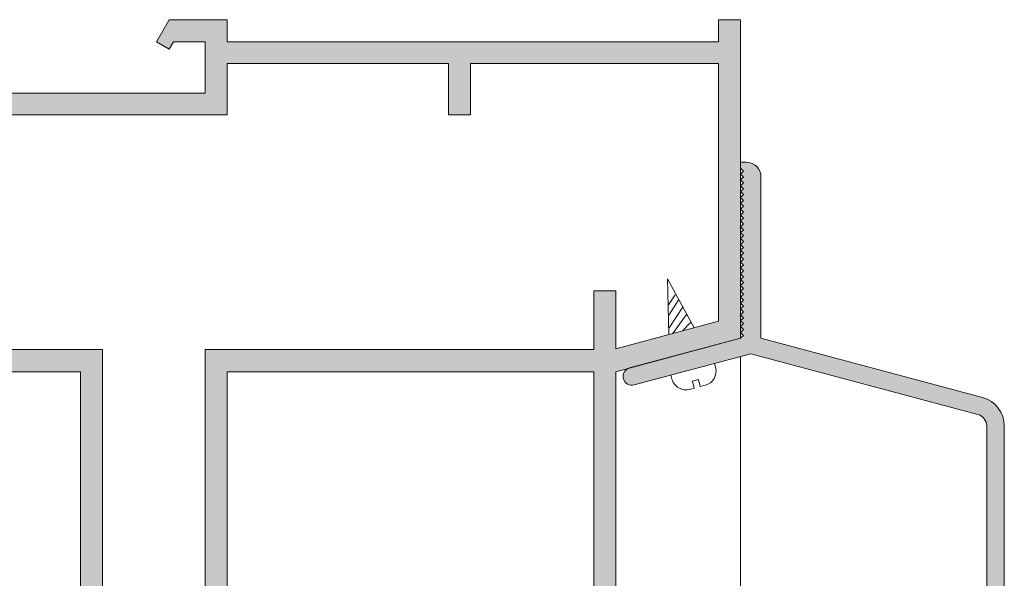
# Model space of a CAD drawing. Units: millimetres. Extents: x 2080 to 3440, y -1451 to 1041.
# Drawn here: x 2577 to 2594, y 558 to 567 of the extents above; entities that cross this region are included whole.
import ezdxf

# ---------------------------------------------------------------- set-up
doc = ezdxf.new("R2010")
doc.units = ezdxf.units.MM
doc.layers.get('0').update_dxf_attribs({"lineweight": 9})
for name, color, linetype, lineweight in [('accesorios', 7, 'Continuous', 15), ('aux.', 7, 'Continuous', 15), ('perfiles', 7, 'Continuous', 15), ('Sombreado perfiles', 254, 'Continuous', 15)]:
    doc.layers.add(name, color=color, linetype=linetype, lineweight=lineweight)

# ---------------------------------------------------------------- blocks, each defined once
blk = doc.blocks.new('Cor-2010')
at = {"layer": 'Sombreado perfiles'}
h = blk.add_hatch(color=256, dxfattribs=at)
edge = h.paths.add_edge_path()
edge.add_line((1458.740891439136, 958.5522202182283), (1462.517400326593, 957.5403077116254))
edge.add_arc((1462.387990804041, 957.0573447984809), 0.499999999999975, -6.480149750132114e-12, 74.99999999999119, ccw=False)
edge.add_line((1462.887990804041, 957.0573447984808), (1462.887990804041, 953.301394900681))
edge.add_arc((1462.637990804041, 953.3013949006811), 0.25, 101.53695903280538, 359.999999999987, ccw=False)
edge.add_line((1462.587990804041, 953.5463438749593), (1462.587990804041, 957.0573447984808))
edge.add_arc((1462.387990804041, 957.0573447984807), 0.1999999999999886, 1.628443996909413e-11, 75.00000000002213)
edge.add_line((1462.439754613062, 957.2505299637386), (1458.565891439136, 958.2885284727807))
edge.add_line((1458.565891439136, 958.2885284727807), (1456.579714295901, 957.7563339112259))
edge.add_arc((1456.540891439136, 957.9012227851692), 0.1500000000000221, 104.99999999999221, 284.9999999999922, ccw=False)
edge.add_line((1456.502068582371, 958.0461116591126), (1458.390891439136, 958.5522202182285))
edge.add_line((1458.390891439136, 958.5522202182285), (1458.440891439136, 958.6022202182285))
edge.add_line((1458.440891439136, 958.6022202182285), (1458.390891439136, 958.6522202182284))
edge.add_line((1458.390891439136, 958.6522202182284), (1458.440891439136, 958.7022202182285))
edge.add_line((1458.440891439136, 958.7022202182285), (1458.390891439136, 958.7522202182284))
edge.add_line((1458.390891439136, 958.7522202182284), (1458.440891439136, 958.8022202182285))
edge.add_line((1458.440891439136, 958.8022202182285), (1458.390891439136, 958.8522202182285))
edge.add_line((1458.390891439136, 958.8522202182285), (1458.440891439136, 958.9022202182284))
edge.add_line((1458.440891439136, 958.9022202182284), (1458.390891439136, 958.9522202182285))
edge.add_line((1458.390891439136, 958.9522202182285), (1458.440891439136, 959.0022202182284))
edge.add_line((1458.440891439136, 959.0022202182284), (1458.390891439136, 959.0522202182284))
edge.add_line((1458.390891439136, 959.0522202182284), (1458.440891439136, 959.1022202182285))
edge.add_line((1458.440891439136, 959.1022202182285), (1458.390891439136, 959.1522202182284))
edge.add_line((1458.390891439136, 959.1522202182284), (1458.440891439136, 959.2022202182284))
edge.add_line((1458.440891439136, 959.2022202182284), (1458.390891439136, 959.2522202182283))
edge.add_line((1458.390891439136, 959.2522202182284), (1458.440891439136, 959.3022202182284))
edge.add_line((1458.440891439136, 959.3022202182284), (1458.390891439136, 959.3522202182285))
edge.add_line((1458.390891439136, 959.3522202182285), (1458.440891439136, 959.4022202182284))
edge.add_line((1458.440891439136, 959.4022202182284), (1458.390891439136, 959.4522202182284))
edge.add_line((1458.390891439136, 959.4522202182284), (1458.440891439136, 959.5022202182284))
edge.add_line((1458.440891439136, 959.5022202182284), (1458.390891439136, 959.5522202182284))
edge.add_line((1458.390891439136, 959.5522202182284), (1458.440891439136, 959.6022202182285))
edge.add_line((1458.440891439136, 959.6022202182285), (1458.390891439136, 959.6522202182284))
edge.add_line((1458.390891439136, 959.6522202182284), (1458.440891439136, 959.7022202182284))
edge.add_line((1458.440891439136, 959.7022202182284), (1458.390891439136, 959.7522202182284))
edge.add_line((1458.390891439136, 959.7522202182284), (1458.440891439136, 959.8022202182284))
edge.add_line((1458.440891439136, 959.8022202182284), (1458.390891439136, 959.8522202182284))
edge.add_line((1458.390891439136, 959.8522202182284), (1458.440891439136, 959.9022202182284))
edge.add_line((1458.440891439136, 959.9022202182284), (1458.390891439136, 959.9522202182284))
edge.add_line((1458.390891439136, 959.9522202182284), (1458.440891439136, 960.0022202182283))
edge.add_line((1458.440891439136, 960.0022202182283), (1458.390891439136, 960.0522202182283))
edge.add_line((1458.390891439136, 960.0522202182284), (1458.440891439136, 960.1022202182284))
edge.add_line((1458.440891439136, 960.1022202182284), (1458.390891439136, 960.1522202182284))
edge.add_line((1458.390891439136, 960.1522202182284), (1458.440891439136, 960.2022202182284))
edge.add_line((1458.440891439136, 960.2022202182284), (1458.390891439136, 960.2522202182283))
edge.add_line((1458.390891439136, 960.2522202182283), (1458.440891439136, 960.3022202182284))
edge.add_line((1458.440891439136, 960.3022202182284), (1458.390891439136, 960.3522202182284))
edge.add_line((1458.390891439136, 960.3522202182284), (1458.440891439136, 960.4022202182284))
edge.add_line((1458.440891439136, 960.4022202182284), (1458.390891439136, 960.4522202182284))
edge.add_line((1458.390891439136, 960.4522202182284), (1458.440891439136, 960.5022202182283))
edge.add_line((1458.440891439136, 960.5022202182283), (1458.390891439136, 960.5522202182284))
edge.add_line((1458.390891439136, 960.5522202182284), (1458.440891439136, 960.6022202182284))
edge.add_line((1458.440891439136, 960.6022202182284), (1458.390891439136, 960.6522202182283))
edge.add_line((1458.390891439136, 960.6522202182283), (1458.440891439136, 960.7022202182284))
edge.add_line((1458.440891439136, 960.7022202182284), (1458.390891439136, 960.7522202182283))
edge.add_line((1458.390891439136, 960.7522202182283), (1458.440891439136, 960.8022202182283))
edge.add_line((1458.440891439136, 960.8022202182283), (1458.390891439136, 960.8522202182282))
edge.add_line((1458.390891439136, 960.8522202182284), (1458.440891439136, 960.9022202182283))
edge.add_line((1458.440891439136, 960.9022202182283), (1458.390891439136, 960.9522202182284))
edge.add_line((1458.390891439136, 960.9522202182284), (1458.440891439136, 961.0022202182283))
edge.add_line((1458.440891439136, 961.0022202182283), (1458.390891439136, 961.0522202182283))
edge.add_line((1458.390891439136, 961.0522202182283), (1458.440891439136, 961.1022202182284))
edge.add_line((1458.440891439136, 961.1022202182284), (1458.390891439136, 961.1522202182283))
edge.add_line((1458.390891439136, 961.1522202182283), (1458.440891439136, 961.2022202182284))
edge.add_line((1458.440891439136, 961.2022202182284), (1458.390891439136, 961.2522202182283))
edge.add_line((1458.390891439136, 961.2522202182283), (1458.440891439136, 961.3022202182283))
edge.add_line((1458.440891439136, 961.3022202182283), (1458.390891439136, 961.3522202182284))
edge.add_line((1458.390891439136, 961.3522202182284), (1458.440891439136, 961.4022202182283))
edge.add_line((1458.440891439136, 961.4022202182283), (1458.390891439136, 961.4522202182283))
edge.add_line((1458.390891439136, 961.4522202182283), (1458.390891439136, 961.5522202182283))
edge.add_line((1458.390891439136, 961.5522202182283), (1458.490891439136, 961.5522202182283))
edge.add_arc((1458.490891439136, 961.3022202182283), 0.2500000000000284, 6.480149750132114e-12, 90, ccw=False)
edge.add_line((1458.740891439136, 961.3022202182283), (1458.740891439136, 958.5522202182283))
at = {"layer": 'perfiles'}
blk.add_lwpolyline([(1458.740891439136, 958.5522202182283), (1462.517400326593, 957.5403077116254, -0.3394542588633767), (1462.887990804041, 957.0573447984808), (1462.887990804041, 953.301394900681, -2.107491029663507), (1462.587990804041, 953.5463438749593), (1462.587990804041, 957.0573447984808, 0.339454258863376), (1462.439754613062, 957.2505299637386), (1458.565891439136, 958.2885284727807), (1456.579714295901, 957.7563339112259, -0.9999999999999989), (1456.502068582371, 958.0461116591126), (1458.390891439136, 958.5522202182285), (1458.440891439136, 958.6022202182285), (1458.390891439136, 958.6522202182284), (1458.440891439136, 958.7022202182285), (1458.390891439136, 958.7522202182284), (1458.440891439136, 958.8022202182285), (1458.390891439136, 958.8522202182285), (1458.440891439136, 958.9022202182284), (1458.390891439136, 958.9522202182285), (1458.440891439136, 959.0022202182284), (1458.390891439136, 959.0522202182284), (1458.440891439136, 959.1022202182285), (1458.390891439136, 959.1522202182284), (1458.440891439136, 959.2022202182284), (1458.390891439136, 959.2522202182284), (1458.440891439136, 959.3022202182284), (1458.390891439136, 959.3522202182285), (1458.440891439136, 959.4022202182284), (1458.390891439136, 959.4522202182284), (1458.440891439136, 959.5022202182284), (1458.390891439136, 959.5522202182284), (1458.440891439136, 959.6022202182285), (1458.390891439136, 959.6522202182284), (1458.440891439136, 959.7022202182284), (1458.390891439136, 959.7522202182284), (1458.440891439136, 959.8022202182284), (1458.390891439136, 959.8522202182284), (1458.440891439136, 959.9022202182284), (1458.390891439136, 959.9522202182284), (1458.440891439136, 960.0022202182283), (1458.390891439136, 960.0522202182284), (1458.440891439136, 960.1022202182284), (1458.390891439136, 960.1522202182284), (1458.440891439136, 960.2022202182284), (1458.390891439136, 960.2522202182283), (1458.440891439136, 960.3022202182284), (1458.390891439136, 960.3522202182284), (1458.440891439136, 960.4022202182284), (1458.390891439136, 960.4522202182284), (1458.440891439136, 960.5022202182283), (1458.390891439136, 960.5522202182284), (1458.440891439136, 960.6022202182284), (1458.390891439136, 960.6522202182283), (1458.440891439136, 960.7022202182284), (1458.390891439136, 960.7522202182283), (1458.440891439136, 960.8022202182283), (1458.390891439136, 960.8522202182284), (1458.440891439136, 960.9022202182283), (1458.390891439136, 960.9522202182284), (1458.440891439136, 961.0022202182283), (1458.390891439136, 961.0522202182283), (1458.440891439136, 961.1022202182284), (1458.390891439136, 961.1522202182283), (1458.440891439136, 961.2022202182284), (1458.390891439136, 961.2522202182283), (1458.440891439136, 961.3022202182283), (1458.390891439136, 961.3522202182284), (1458.440891439136, 961.4022202182283), (1458.390891439136, 961.4522202182283), (1458.390891439136, 961.5522202182283), (1458.490891439136, 961.5522202182283, -0.4142135623730608), (1458.740891439136, 961.3022202182283)], format="xyb", close=True, dxfattribs=at)
blk = doc.blocks.new('Cor-2007')
at = {"layer": 'Sombreado perfiles'}
blk.add_hatch(color=256, dxfattribs=at).paths.add_polyline_path([(1948.201051369413, 509.3792608778608), (1937.326051369413, 509.3792608778608), (1937.326051369413, 513.3792608778608), (1946.076051369413, 513.3792608778608), (1946.076051369413, 518.7542608778608, -1), (1947.826051369413, 518.7542608778608), (1947.826051369413, 517.5451142766906), (1948.201051369413, 517.5372523465858), (1948.201051369413, 519.6720004888427), (1946.951051369413, 520.0069369793819), (1945.701051369413, 519.672000488843), (1945.701051369413, 513.7569369793816), (1937.326051369413, 513.7569369793819), (1937.326051369413, 518.7569369793816, -1), (1939.076051369413, 518.7569369793816), (1939.076051369413, 517.5451142766906), (1939.451051369413, 517.5372523465858), (1939.451051369413, 519.672000488843), (1938.201051369413, 520.0069369793819), (1936.951051369413, 519.6720004888425), (1936.951051369413, 507.7569369793816), (1937.934545018467, 507.7569369793816), (1938.151051369413, 508.1319369793816), (1937.934545018467, 508.2569369793816), (1937.862376234819, 508.1319369793816), (1937.326051369413, 508.1319369793816), (1937.326051369413, 509.0069369793814), (1947.826051369413, 509.0069369793819), (1947.826051369413, 508.1319369793816), (1947.289726504008, 508.1319369793816), (1947.21755772036, 508.2569369793816), (1947.001051369413, 508.1319369793816), (1947.21755772036, 507.7569369793816), (1948.201051369413, 507.7569369793816), (1948.201051369413, 508.1319369793816), (1956.576051369413, 508.1319369793816), (1956.576051369413, 507.7569369793816), (1956.951051369413, 507.7569369793816), (1956.951051369413, 513.1875449454656), (1954.826051369413, 513.7569369793816), (1954.826051369413, 518.7569369793816, -1), (1956.576051369413, 518.7569369793816), (1956.576051369413, 517.5069369793816), (1956.951051369413, 517.5069369793816), (1956.951051369413, 519.672000488843), (1955.701051369413, 520.0069369793814), (1954.451051369413, 519.6720004888425), (1954.451051369413, 513.7569369793816), (1948.201051369413, 513.7569369793816), (1948.201051369413, 517.5069369793816), (1948.201051369413, 517.5372523465858), (1947.826051369413, 517.5451142766906), (1947.826051369413, 513.3792608778608), (1954.451051369413, 513.3792608778608), (1954.451051369413, 512.3792608778608), (1954.826051369413, 512.3792608778608), (1954.826051369413, 513.3660323102072), (1956.576051369413, 512.8971212234526), (1956.576051369413, 508.5042608778608), (1952.351051369413, 508.5042608778608), (1952.351051369413, 509.3792608778608), (1951.976051369413, 509.3792608778608), (1951.976051369413, 508.5042608778608), (1948.201051369413, 508.5042608778608)])
at = {"layer": 'perfiles'}
for points in [[(1937.326051369413, 513.7569369793816), (1945.701051369413, 513.7569369793816), (1945.701051369413, 519.6720004888427)], [(1948.201051369413, 517.5069369793816), (1948.201051369413, 513.7569369793816), (1954.451051369413, 513.7569369793816), (1954.451051369413, 519.6720004888427)], [(1954.826051369413, 518.7569369793816), (1954.826051369413, 513.7569369793816), (1956.951051369413, 513.1875449454656), (1956.951051369413, 507.7569369793816), (1956.576051369413, 507.7569369793816), (1956.576051369413, 508.1319369793816), (1948.201051369413, 508.1319369793816), (1948.201051369413, 507.7569369793816), (1947.21755772036, 507.7569369793816), (1947.001051369413, 508.1319369793816), (1947.21755772036, 508.2569369793816), (1947.289726504008, 508.1319369793816), (1947.826051369413, 508.1319369793816), (1947.826051369413, 509.0069369793816), (1937.326051369413, 509.0069369793816)]]:
    blk.add_lwpolyline(points, dxfattribs=at)
blk.add_lwpolyline([(1951.976051369413, 508.5042608778608), (1948.201051369413, 508.5042608778608), (1948.201051369413, 509.3792608778608), (1937.326051369413, 509.3792608778608), (1937.326051369413, 513.3792608778608), (1946.076051369413, 513.3792608778608), (1946.076051369413, 518.7542608778608, -1), (1947.826051369413, 518.7542608778608), (1947.826051369413, 513.3792608778608), (1954.451051369413, 513.3792608778608), (1954.451051369413, 512.3792608778608), (1954.826051369413, 512.3792608778608), (1954.826051369413, 513.3660323102072), (1956.576051369413, 512.8971212234526), (1956.576051369413, 508.5042608778608), (1952.351051369413, 508.5042608778608), (1952.351051369413, 509.3792608778608), (1951.976051369413, 509.3792608778608)], format="xyb", close=True, dxfattribs=at)

msp = doc.modelspace()

# ---------------------------------------------------------------- linework, layer by layer
at = {"layer": 'accesorios', "color": 8}
for points in [[(2588.742755326681, 562.1132743558394), (2588.288746631551, 562.949801487952), (2588.310026225422, 561.9943393082074)], [(2588.420865500467, 562.6781617991422), (2588.306374081612, 562.5093638557654)], [(2588.483784714902, 562.5955786139897), (2588.309363884573, 562.331240289732)], [(2588.556275006468, 562.4781723578614), (2588.317645883097, 562.112956088693)], [(2588.610586318744, 562.3432850757221), (2588.374134240424, 562.0119593152639)], [(2588.6830515408, 562.2050643351303), (2588.548304375648, 562.0681527948865)]]:
    msp.add_lwpolyline(points, dxfattribs=at)
msp.add_lwpolyline([(2589.090459708897, 561.507630042482), (2589.108087080896, 561.4429858890248, -0.4142135623730951), (2588.932662873031, 561.1360227848976), (2588.84779433736, 561.1128805644613), (2588.815069002879, 561.2328928694363), (2588.713508648098, 561.2051990710298), (2588.746233982579, 561.0851867660549), (2588.672056010569, 561.0649596822931, -0.4142135623730951), (2588.365092906442, 561.2403838901565), (2588.347465534443, 561.3050280436137)], format="xyb", dxfattribs=at)
at = {"layer": 'aux.'}
msp.add_line((2589.532080685245, 557.6171528466621), (2589.532080685245, 561.6259620264548), dxfattribs=at)

# ---------------------------------------------------------------- block references
at = {"color": 6, "xscale": -1, "rotation": 180}
msp.add_blockref('Cor-2007', (632.5810293158313, 1075.124089826044), dxfattribs=at)
at = {"color": 6}
msp.add_blockref('Cor-2010', (1131.141189246109, -396.6156753376505), dxfattribs=at)

doc.saveas('drawing.dxf')
